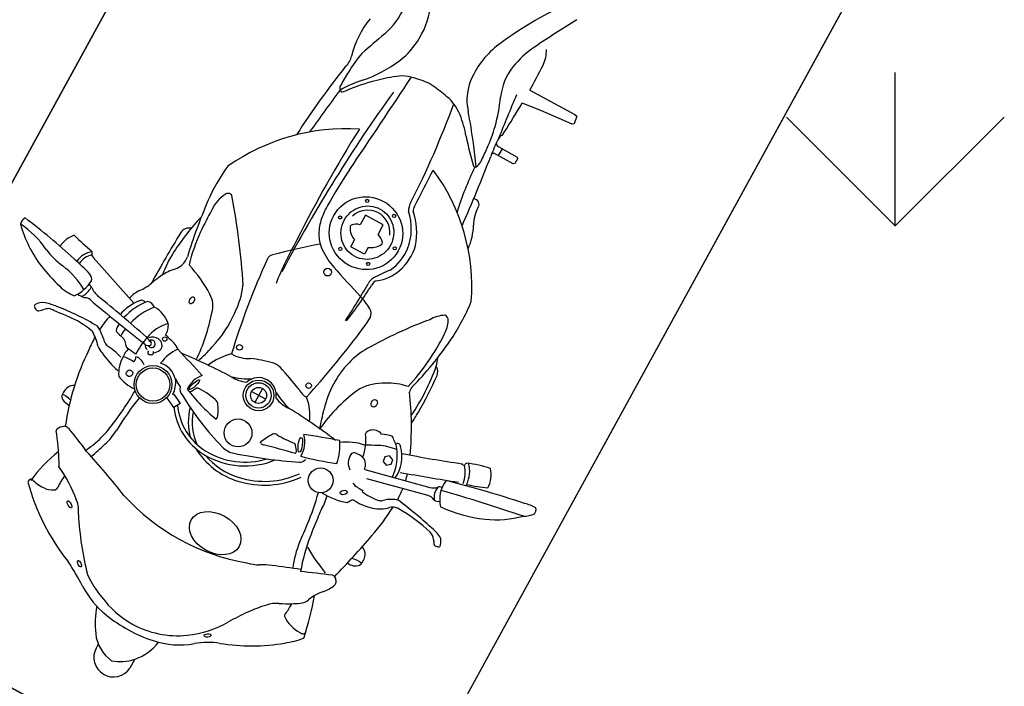
# Model space of a CAD drawing. Units: millimetres. Extents: x 326466 to 653389, y 2578233 to 5156983.
# Drawn here: x 326816 to 326818, y 2578476 to 2578477 of the extents above; entities that cross this region are included whole.
import ezdxf

# ---------------------------------------------------------------- set-up
doc = ezdxf.new("R2010")
doc.units = ezdxf.units.MM
doc.layers.add('green', color=84, linetype='Continuous')
doc.layers.add('parking', color=8, linetype='Continuous')
pattern_1 = [(90, (0, 0), (-0.8980256120000001, 0.8980256120000001), [0.238125, -1.557926224]), (45, (0, 0), (-0.8980256121069152, 0.8980256121069154), [0.238125, -1.031875]), (135, (0, 0), (-0.8980256121069154, -0.8980256121069152), [0.238125, -1.031875])]

# ---------------------------------------------------------------- blocks, each defined once
blk = doc.blocks.new('A$C2A2411A9')
at = {"color": 251}
for p, q in [((1.440344426548108, 0.9434043257497251), (1.416185287118424, 1.045211912598461)), ((1.42908846330829, 1.046583982650191), (1.451600376924034, 0.9530088184401393)), ((1.469997669220902, 0.9560725172050297), (1.472295767511241, 0.9560934994369745)), ((1.869286664761603, 0.772031472530216), (1.884972244908568, 0.772031472530216)), ((1.418632838176563, 0.7561092348769307), (1.418632838118356, 0.731417884118855)), ((1.406287162739318, 0.7437635594978929), (1.430978513497394, 0.7437635594978929)), ((1.875961607962381, 0.7112350175157189), (1.88290095893899, 0.7112350175157189)), ((1.480216970085166, 0.6275956830941141), (1.488132565864362, 0.6430433811619878)), ((1.488132565864362, 0.6430433811619878), (1.498348624794744, 0.637808543164283)), ((1.498348624794744, 0.637808543164283), (1.48986135434825, 0.6206789673306048)), ((1.354642936319578, 0.4169293940067291), (1.3863781542168, 0.5059752324596047))]:
    blk.add_line(p, q, dxfattribs=at)
at = {"color": 8}
blk.add_lwpolyline([(-4.336354322731495e-06, 1.249995080754161), (-4.33711102232337e-06, 0.2499950807541609), (1.999995662888978, 0.2499950788915157), (1.999995663645677, 1.249995078891516)], close=True, dxfattribs=at)
at = {"color": 251}
for points in [[(0.8022311078384519, 0.8848931742832065), (0.8016561503754929, 0.964204122312367), (0.802367628319189, 0.9683749214746058), (0.8146535228588618, 0.9702642564661801), (0.8167622080072761, 0.967807989101857)], [(0.8167622080072761, 0.967807989101857), (0.8214133124565706, 0.9151177797466516), (0.8254495057626627, 0.8843562253750861)], [(0.8991008513839915, 0.8788930242881179), (0.9013022071449086, 0.8808544389903545), (0.90207723621279, 0.8829571977257729), (0.9020772362709977, 0.8850599564611912), (0.9024896273040213, 0.917691616807133), (0.9045857676537707, 0.9194941488094628), (0.9127028691582382, 0.9190053744241595), (0.9144632053794339, 0.9174412931315601), (0.9144632053212263, 0.8832270633429289), (0.9151477848063223, 0.8821517648175359), (0.9173516782466322, 0.8806589860469103)], [(0.9021492442116141, 0.8907577963545918), (0.9144632053794339, 0.8907577963545918)], [(1.11103511415422, 0.7862636712379754), (1.094187608687207, 0.7862636712379754), (1.094187608687207, 0.7547200000844896), (1.11103511415422, 0.7547200000844896)], [(1.135929206386209, 0.7824935112148523), (1.14797935844399, 0.7824935112148523), (1.14797935844399, 0.7584901596419513), (1.135929206386209, 0.7584901596419513)]]:
    blk.add_lwpolyline(points, dxfattribs=at)
blk.add_lwpolyline([(1.403298182762228, 0.966850284487009), (1.408119679370429, 0.9609145717695355), (1.415670905960724, 0.9621222540736198), (1.418400635768194, 0.9692656490951777), (1.413579139159992, 0.9752013622783124), (1.406027912569698, 0.9739936795085669)], close=True, dxfattribs=at)
for centre, radius in [((1.487955904565752, 0.8914528619498014), 0.01927426191266697), ((1.117445095034782, 0.819176278077066), 0.002501800609996758), ((1.368246802885551, 0.804530203808099), 0.004250302253424674), ((1.07394943991676, 0.794167737942189), 0.002501800609996758), ((1.158438781742007, 0.7947448580525815), 0.002501800609996758), ((1.418632838118356, 0.7437635594978929), 0.02373734779547359), ((1.418632838118356, 0.7437635594978929), 0.01958326831979678), ((1.484979428001679, 0.7437635599635541), 0.02163750854342696), ((1.073564528662246, 0.7464591464959085), 0.002501800609996758), ((1.158823692996521, 0.7456896528601646), 0.002501800609996758), ((1.199749901075847, 0.7457082001492381), 0.006033669157394637), ((1.418632838118356, 0.7437635594978929), 0.01234567538128903), ((1.116290335310623, 0.7220277260057628), 0.002501800609996758), ((1.367600348894484, 0.682067634537816), 0.004429470367743024), ((1.482510520669166, 0.5921902279369533), 0.02942181204920674), ((1.482510520669166, 0.5921902279369533), 0.0258567383876394), ((1.412010705797002, 0.5743923708796501), 0.003404396005406815)]:
    blk.add_circle(centre, radius, dxfattribs=at)
for centre, radius, start, end in [((1.372050880047027, 1.197025354020298), 0.01002417303908942, 76.96249803688673, 133.3868249510492), ((1.352017781056929, 1.17694857949391), 0.03725077036660771, 26.14713491901802, 53.23774341335591), ((1.423122905252967, 1.201619805768132), 0.0580202462508099, 177.3421967768263, 196.0988950712749), ((4.789658622816205, 1.809724454768002), 3.45955084280222, 190.2627073626126, 192.4756307288653), ((1.267272084951401, 1.079515130724758), 0.1641010673206621, 23.01660699462732, 43.92958242798554), ((2.96604566759197, 1.475245296023786), 1.624706997720946, 190.2717958542987, 194.7385971652023), ((1.199186102778185, 1.055207977537066), 0.2363090870428001, 4.594840196897769, 21.98623889363574), ((1.373883630672935, 1.080870293080807), 0.04315036206111932, 90.14859865927112, 131.2311048459685), ((1.143264523299877, 1.02650204859674), 0.2502866712721368, 15.29337080958415, 22.93128421287), ((1.536430047592148, 1.146848920732737), 0.1939071813040292, 189.9566246725563, 201.0481031609667), ((1.592525994463358, 0.8953944533132017), 0.2327862691434483, 117.2991955764567, 119.6295423208345), ((1.487494030618109, 1.09800994861871), 0.004583889029829175, 57.30805883278369, 112.2060838221715), ((1.466323945031036, 1.091099151875824), 0.02598253437726917, 13.47168334483387, 24.48488127428743), ((1.384780974884052, 1.051011085510254), 0.04150708897400748, 90.1283201352111, 136.6570098930081), ((1.39380192453973, 1.034883951302618), 0.05291165871786992, 98.10835041872097, 129.6512428134781), ((1.568553196266294, 1.059163368772715), 0.1002515530444369, 162.6198231782022, 167.6223627122933), ((1.498524086200632, 1.081082539167255), 0.0268722217099748, 141.6885054296934, 162.6198231782022), ((1.493318993365392, 1.074365250300616), 0.01710846075192116, 123.0454496918041, 165.1661928584087), ((1.292551127495244, 1.382984316442162), 0.3510673995347445, 303.0454496918041, 304.1885929810703), ((1.48740118794376, 1.096148336771876), 0.00430894582176404, 304.1885929810703, 13.47168334483387), ((1.360487515747081, 1.084328425116837), 0.008717107606765731, 234.7824420309794, 267.0461486579679), ((-0.290070756978821, 0.4514188533648849), 1.762550466412414, 17.51110075225704, 20.5921802940206), ((1.35706570232287, 1.072913142852485), 0.004022334170098897, 321.4840538631919, 42.3515592167927), ((-3.199501248949673, -0.568925317376852), 4.87458142132407, 18.69571758202767, 19.77199301003303), ((1.40196983149508, 1.109797209501266), 0.04842670711741281, 261.4821752024222, 312.5791169794362), ((1.420181256136857, 1.061648432165384), 0.01013952035055408, 353.8099073188828, 43.70231259295431), ((2.257774188532494, 0.8873775410465896), 0.8105234652999129, 166.2044988919369, 170.8866138751061), ((1.718869586184155, 1.014629857614636), 0.2504352425333656, 165.1661928584087, 179.3535013527785), ((1.412590411142446, 1.060085868928581), 0.005157846555749194, 161.6447530760132, 240.8618349245455), ((1.392404680256732, 1.038189727347344), 0.02479573250935993, 16.45136790854567, 44.53718521482061), ((1.414684761373792, 1.080324736889452), 0.02516898589243111, 259.4557472872833, 308.235303601288), ((1.445543211477343, 1.052237052470446), 0.01739873379479553, 151.4396618370728, 198.9602909319011), ((1.457595336250961, 0.8480075099505484), 0.1623733266146974, 101.4996566875549, 105.5113168770399), ((1.457595336250961, 0.8480075099505484), 0.1623733266146974, 90.0399697700154, 96.90253332412549), ((1.4738027464482, 1.013067964930087), 0.01654041986952679, 170.6502634495138, 214.572312876684), ((1.655306173546705, 1.03967843670398), 0.1881727386538321, 186.7823561358333, 188.14004874755), ((1.485240306588821, 1.017560887150466), 0.01683109120408267, 195.6007181348759, 226.3491723217916), ((1.442166882974561, 0.600520696491003), 0.410146140333097, 78.38948326960794, 86.05850631501848), ((1.56183650274761, 0.9938817331567407), 0.01472394031599363, 113.002515981139, 166.8904980229113), ((1.565047161420807, 0.9863188206218183), 0.02294014190650411, 66.99748393354167, 113.002515981139), ((1.59380810969742, 1.000798313412815), 0.02452049076116334, 161.4789911931179, 202.0830283290663), ((1.561906907591037, 0.9932733364403248), 0.01862988379387628, 347.7188551719811, 49.47786713935275), ((1.580844155861996, 0.5494976313784719), 0.485120679583123, 113.6163570906115, 125.0784271909808), ((1.457595336250961, 0.8480075099505484), 0.1623733266146974, 115.834181108975, 115.9670011355595), ((1.503796348406468, 1.023869844153523), 0.0480588167742482, 204.8384919292155, 225.2665547220777), ((1.433628574188333, 0.9669155008159578), 0.05549078007480431, 16.06342341690331, 43.88521693555423), ((1.223515653109644, -0.4096663012169302), 1.443709185709911, 74.53204061216904, 77.95811283051208), ((1.422385175304953, 0.9348006881773472), 0.05644785168331283, 83.1828473395708, 135.2530593070898), ((1.436931227624882, 0.9026790014468133), 0.08417707075317776, 94.65543269338632, 127.6264215273467), ((1.4428295904072, 0.975188618991524), 0.03079204597594451, 16.87482737078672, 28.17882633294231), ((1.368362868903205, 0.9701102455146611), 0.1048738127573417, 352.3192351645552, 7.680764727451898), ((1.403036809701007, 0.9581067869439721), 0.08732550147170064, 357.169306872634, 16.06342341690331), ((1.614786326594185, 0.9795902511104941), 0.006970111706175818, 147.6820126764415, 194.1252464418896), ((5.742945376550779, 2.62494333833456), 4.450880530210214, 201.7187811884928, 202.3577794429035), ((1.619214902631938, 0.976788675878197), 0.01221044655313804, 111.4124413864773, 147.6820126764415), ((1.617451671045274, 0.9812850370071828), 0.007380720710060903, 71.45020176697292, 111.4124413864773), ((1.605458186124451, 0.9455435560084879), 0.04508081587305551, 46.64468186243014, 71.45020176697292), ((1.685464361507911, 1.030279980506748), 0.07145780332168157, 226.6446818624301, 248.1931982021838), ((1.807234299660195, 0.4909291854128242), 0.5035295189938682, 100.5616513733728, 108.3315814526967), ((1.655368665698916, 0.9753467300906777), 0.05453717953841606, 325.3177863945771, 1.236523988714999), ((1.704433862352744, 0.9786619707010686), 0.005863130366142651, 338.6102033329464, 71.79515073985019), ((1.594130674260668, 0.8519308092072606), 0.1804170310283116, 38.36643568902956, 47.96264011252633), ((1.25899196829414, 0.6858378164470196), 0.304491004593195, 114.5075563329259, 155.2878774155476), ((1.170026092266198, 0.6078843916766346), 0.3569702040867137, 84.79080306710921, 96.0044342702986), ((1.140069796005264, 0.3859547884203494), 0.5807837325864889, 74.76378152104998, 83.8355012117673), ((1.324395000934601, 0.7214812710881233), 0.2541789299776402, 107.814632186083, 110.8105295042924), ((1.260868664423469, 0.9548987485468388), 0.01661919031739602, 97.04286511221005, 148.9421230991408), ((1.300807034538593, 0.616855327039957), 0.3508254767448516, 84.81343129844883, 98.88327108965169), ((1.305792075931095, 0.4756724429316819), 0.4979395183700429, 88.07934757834738, 95.41165953778942), ((1.297123479656875, 0.2171728638932109), 0.7565844036509926, 86.51723196673038, 88.07934757834738), ((1.447747262718622, 0.9087994764558971), 0.08680914774449143, 135.7740698961515, 147.5345317808124), ((1.384639350988436, 0.9706709589809179), 0.004522934311784826, 121.2257506283738, 247.2452975217586), ((1.468111613765359, 0.9787099864333868), 0.07876200196065698, 184.6707228642195, 206.3763667198452), ((1.385685984452721, 1.051621203776449), 0.2398395429095466, 327.6408874062731, 339.2086841524239), ((1.649830786336679, 0.9412203244864941), 0.02446598964305721, 34.51193910450083, 68.19319820218378), ((1.492310549190734, 0.7713262517936528), 0.310280161060458, 19.68737125583733, 38.36643568902956), ((1.198550220346078, 0.8956766705960035), 0.05504642064189019, 91.91675203745196, 114.29044708539), ((1.208840939390939, 0.5881802500225604), 0.362714988927413, 76.2083981490726, 91.91675203745196), ((1.29706648516003, 0.9623582647182047), 0.01661808202125057, 254.76378152105, 287.4387065797586), ((1.44816936267307, 0.9706656509079039), 0.07522987136536542, 191.7094419348304, 204.4724406276255), ((1.426575119607151, 0.9513701819814742), 0.04367642113107766, 340.7210989343473, 6.180613867239136), ((1.498355793359224, 0.9531219429336488), 0.008127887040553016, 175.255265291069, 219.2021290969871), ((1.43352291820338, 0.8549391301348805), 0.1099260869323331, 53.87727834085522, 57.82623159003634), ((1.526311768568121, 0.8562901932746172), 0.1743662059883434, 30.20594290033906, 34.51193910450083), ((1.179501254635397, 0.9378842124715447), 0.008739405361906568, 114.29044708539, 184.1478045617149), ((1.219176676066127, 0.9687426872551441), 0.05773592317829026, 213.0536900816646, 237.8309463169754), ((1.395360476570204, 0.9577102758921683), 0.1015314809129473, 189.7946989762507, 210.2589507403846), ((1.395696499268524, 0.9329856988042593), 0.01727429969426364, 157.8407276403572, 222.4173968163014), ((1.434737051313277, 0.8599175969138741), 0.07203145138270564, 97.66698148217976, 127.0050177225797), ((2.338021678850055, 1.41009002411738), 1.049757500543269, 206.3763667198452, 207.5484944672301), ((1.440186072664801, 0.9265984450466931), 0.0157774917458953, 106.4648529415487, 176.4280070641331), ((1.448470166244078, 0.8985686870291829), 0.04500579238018894, 100.2340957829096, 106.4648529415487), ((1.400646162393969, 0.9098067227751017), 0.1034038391209703, 355.9180540236924, 19.15293775399501), ((1.529758288292214, 1.21979494439438), 0.303784227124073, 278.0550401828527, 288.5998991187344), ((1.67872654524399, 0.8205433781258762), 0.1234841666173693, 82.31094622177818, 90.79974810961617), ((1.492726700787898, 0.8367385496385396), 0.2132278007394153, 24.83889876772843, 30.20594290033906), ((1.696888470207341, 0.9466161113232374), 0.00404616421378147, 246.0866693521506, 325.3177863945771), ((1.069604276213795, 0.8294634469784796), 0.0899967108285394, 93.91598667454515, 118.0028033012359), ((1.620662832865492, 1.415037964936346), 0.6572748169808278, 228.8826933157891, 238.1765766436417), ((1.391789800487459, 0.9294162164442241), 0.01198246644086692, 222.4173968163014, 268.0516167501071), ((1.485123144520912, 0.9371017292141914), 0.07883818167152233, 189.1404034836185, 217.2501611076655), ((1.462242276524194, 0.9252216056920588), 0.03787662786040171, 176.4280070641331, 191.7469690916053), ((1.430771823157556, 0.9186774813570082), 0.005732966094414045, 191.7469690916053, 266.6479871770289), ((1.431878102710471, 0.9375654882751405), 0.02465334307926465, 266.6479871770289, 323.8586083222165), ((1.588111723598558, 0.3806826518848538), 0.5368141229177227, 95.01273396224443, 96.40360743014135), ((1.489656304649543, 1.503160004038364), 0.5899728469852028, 275.0127339622445, 278.0550401828527), ((1.573486887325998, 1.052869144361466), 0.1446279053903737, 275.1798106063333, 292.1938595917665), ((3.008500925556291, 1.434604519046843), 1.473549265032536, 200.0057807764125, 201.740623827146), ((1.732896394270938, 0.9479104676283896), 0.05142419140108262, 204.8388987677284, 226.7630877553577), ((0.9992171550402418, 0.8931602374650538), 0.008941914091806301, 89.3540539361192, 143.7566274698171), ((0.9999752517323941, 0.9604011042974889), 0.05830322603415104, 269.3540539361192, 298.0028033012359), ((1.388033727649599, 0.950459704734385), 0.09158541030382168, 208.6505045435885, 234.0144964525414), ((1.463744853041135, 0.824161609634757), 0.0772376406135027, 98.17184797952903, 124.8927768588536), ((1.106699464900885, 0.7619825443252921), 0.3728016451881619, 13.09585470077221, 21.83077053955532), ((1.52692165481858, 0.8131984965875745), 0.1009576495504039, 89.25176382888637, 103.1022107735677), ((1.59556440851884, 0.5218697460368276), 0.3860624986834995, 95.77030027405375, 103.3734859779002), ((1.848746381059755, -1.983576571103185), 2.904268676573118, 95.17981060633328, 95.77030027405375), ((1.893778646597639, 1.119011681992561), 0.2862831381869719, 226.7630877553577, 232.9499236279191), ((1.849540918017738, 2.987456371542066), 2.400160809427287, 240.5947551885704, 242.468305457412), ((0.7928375893388875, -0.02356200339272618), 0.9085037409762609, 89.40757529428559, 92.19116470232815), ((1.224205862439703, -1.327701529487967), 2.229552537276967, 94.82361677309804, 97.81420117806101), ((0.9984989652293734, 0.8936867080628872), 0.008051426495623612, 143.7566274698171, 209.8810207526451), ((2.6525974314427, 1.290814225561917), 1.297315894576397, 198.1118537680759, 200.58952352542), ((1.780428660684265, 0.9448861894197762), 0.1514352266592418, 201.740623827146, 209.0548034216687), ((1.930870760465041, 1.168145178817213), 0.3478455083429963, 232.9499236279191, 238.4313656395921), ((1.050206803774927, 1.417152447625995), 0.6729282725489547, 233.5775170767811, 244.353916812592), ((0.7600116758840159, 0.8343691625632346), 0.04994481692891349, 92.19116470232815, 120.6764092042352), ((0.3226745573338121, 5.683759692125022), 4.83880605318202, 275.8753564063308, 276.7462585146409), ((0.7928375893388875, -0.02356200339272618), 0.9085037409762609, 87.492090755629, 87.94285341384895), ((0.7459939610562287, -1.093068611808121), 1.979035717060141, 86.00062377993555, 87.492090755629), ((0.9243531298707239, 0.6633967100642622), 0.206849640013026, 93.32354010274398, 103.1881044460679), ((0.8911015298799612, 0.8891125144436955), 0.01065560101226219, 228.3716956124117, 272.5702752316019), ((0.877063300984446, 1.20183840719983), 0.3236964224682726, 272.5702752316019, 277.814201178061), ((0.8492405120050535, 1.956838950049132), 1.088771729312034, 273.3235401027439, 274.5560332715115), ((0.9370767849031836, 0.8545564813539386), 0.01700485332055245, 57.89252048534984, 94.55603327151152), ((0.9172329450957477, 1.405388159677386), 0.538791454242966, 273.2369194175633, 281.1982931933458), ((1.445590118295513, 1.102686995640397), 0.2522516200486912, 243.8000949028689, 264.0238217591898), ((2.21982697211206, 0.7564675714820623), 0.8071173417961136, 171.074431325757, 177.2768686010008), ((1.592563576821703, 0.8405158366076648), 0.06347512733424554, 11.07376017207861, 29.05480342166862), ((1.663222631264944, 0.7325551095418632), 0.1634022102496682, 34.63552295610183, 58.43136563959209), ((1.896078798221424, 0.9157958701252937), 0.1185557861655569, 199.6873712558373, 218.8310412010071), ((0.8074390784604475, 0.9882983323186636), 0.1456965462891682, 242.468305457412, 260.3156662082607), ((0.9390109932865016, 0.6008441708981991), 0.2710966100061991, 103.1881044460679, 112.9200821794719), ((0.6585608908790164, 1.142127861268818), 0.3999023901594047, 309.3531483783027, 316.2024494438251), ((2.159730322891846, -0.8788928175345063), 2.127875295709929, 124.7740403293592, 125.7655466728436), ((0.9455211209133267, 0.8668109830468893), 0.002230040287586374, 319.0863849318885, 74.55473568488078), ((1.338968163181562, 0.961125323548913), 0.1230570969775133, 238.1765766436417, 254.844857256142), ((1.468782477721106, 0.8441153690218925), 0.01124348749566341, 24.90639596865554, 79.98097421477206), ((1.415711021865718, 0.7521394472569227), 0.1317506816057328, 11.47768755069804, 53.21420274639467), ((1.415711021865718, 0.7521394472569227), 0.1376846823946533, 11.47768755069804, 53.21420274639467), ((0.7981643139501102, 0.93394924281165), 0.09056175888593736, 260.3156662082607, 292.9200821794719), ((1.271296707622241, 0.354513440746814), 0.6078077687657509, 125.7655466728436, 130.4812527512856), ((1.131924724089913, 0.7437168168835342), 0.1072353353965454, 108.2755095066238, 137.1060283930968), ((1.11570703407051, 0.7667540838010609), 0.08068966732210879, 69.2816266792675, 102.4603087894045), ((1.120001696806867, 0.778108564671129), 0.06855013007670675, 37.15713199714445, 69.2816266792675), ((1.346424728923012, 0.988655211403966), 0.1515789323464527, 254.844857256142, 286.151122686875), ((2.347816725960001, -2.46916528372094), 3.448325026006744, 105.6201281637378, 106.151122686875), ((1.468136845447589, 0.8027437101118267), 0.04374035336022424, 87.8137845018128, 133.2816157396374), ((0.7912863802630454, 0.5295403599739075), 0.7582096167941195, 17.16008106539776, 24.90639596865554), ((1.339558771054726, 0.7438958501443267), 0.3335459262070288, 340.9600419966967, 19.03995789154031), ((1.701975446369033, 0.7595595428720117), 0.130614639976957, 10.33063714907655, 38.83104120100712), ((1.030848956783302, 0.6881404556334019), 0.1872117116266196, 129.3531483783028, 139.9740837280636), ((1.119953854999039, 0.7518584546633065), 0.08597808622930087, 97.67090701800693, 137.3661385404202), ((1.116185985505581, 0.7620355561375618), 0.07542653439170716, 63.16733525061295, 95.86598479515433), ((1.395099994784687, 1.14226561319083), 0.397343710850109, 231.9563741170397, 236.0898422061338), ((1.325515636592172, 0.7701717363670468), 0.1232727911454684, 150.625332610274, 161.7726500659726), ((1.229712695174385, 0.8240981074050069), 0.01333527663623674, 87.8506683938699, 150.625332610274), ((1.222466308798175, 0.6310183326713741), 0.2065509846346553, 80.13659839257215, 87.8506683938699), ((1.053028786496725, -0.5846347701735795), 1.433855218483489, 76.59969210750025, 81.78746708486305), ((1.439183868293185, 0.7675713333301246), 0.06860430089102793, 109.5082046790521, 141.720577168515), ((1.483441390504595, 0.8073188923299313), 0.03418126393684594, 121.9912195836547, 140.5680631304272), ((1.265262105385773, 0.8047078526578844), 0.1933144748470733, 358.0568883998662, 7.227763367921137), ((1.468913686054293, 0.8305760067887604), 0.006759601549857126, 78.95583262869513, 121.9912195836547), ((7.673851185536478, 2.282831911928952), 6.369851090402393, 193.1174130502313, 193.5829098315127), ((1.678106909967028, 0.7428367091342807), 0.1453120738905848, 359.4229085734686, 34.63552295610183), ((0.8196561943041161, 0.9369477010332048), 0.1402462084975931, 244.353916812592, 272.6919973634113), ((0.8223074395791627, 0.8805608409456909), 0.0837970535869907, 272.6919973634113, 310.4812527512856), ((7.811777651309967, -241.0939177204855), 242.0034335251289, 91.60205904321737, 91.6171138041125), ((1.043459380278364, 0.835750955156982), 0.02887350084433559, 271.2831043300179, 297.2951969768831), ((1.045444916002452, 0.8332852539606392), 0.01837292567237399, 271.6020590432174, 295.5273290193901), ((1.184404997737147, 0.829844172578305), 0.02052353772889698, 237.6563482160434, 272.7031904902053), ((1.183576219773386, 0.8262893478386104), 0.01121896069717561, 217.1571319971445, 277.8197642483745), ((1.158395340142306, 0.2812544349581003), 0.534587825159632, 79.91087039373294, 87.13638758990602), ((1.170268114248756, -0.1918745152652264), 1.001331920472937, 85.30342896882776, 89.13567611139995), ((-1.164214862452354, 1.590070128440857), 2.497984794528743, 340.3649160087568, 341.7726500659726), ((1.357732376432978, 0.8100715014152229), 0.02759718981239563, 325.8180103793827, 0.2318769108278108), ((1.417200772440992, 0.7189324754290283), 0.1225380040480248, 357.4083268406124, 51.24061551146501), ((0.9406025077332743, 0.7639357806183398), 0.06935861264365725, 139.9740837280636, 168.922110041985), ((1.080597859749105, -0.5171315195038915), 1.324519005347514, 91.57875966288854, 98.84132105096342), ((1.116109637543559, 0.7705983305349946), 0.03465644598077088, 112.144286543904, 251.8590517995599), ((1.132228964415845, 0.7810448906384408), 0.02182693197804464, 128.7102758341787, 166.1666620698522), ((1.120464696723502, 0.7957237050868571), 0.003015616650702658, 51.28972407259511, 128.7102758341787), ((1.108690833381843, 0.7724668020382524), 0.0290252281302032, 20.20913700985348, 61.92562477050115), ((2.221556129748933, 0.4469948867335916), 0.9099872210140559, 157.5453337117474, 160.4049312749101), ((1.294579993293155, 0.8265413301996887), 0.1231967067537817, 330.1061978488182, 345.0759610703726), ((1.35687452449929, 0.7910466636531055), 0.05687140493784237, 337.9527712059017, 3.797705741246402), ((1.46397283434635, 0.7965378947556019), 0.005739381815258629, 163.6546702983164, 237.4742176082336), ((1.417200772440992, 0.7189324754290283), 0.1166040032591044, 357.4083268406124, 45.62978436898558), ((1.529845653509255, 0.8998348927125335), 0.1282526384227584, 237.4742176082336, 247.2546668476212), ((1.481085379782598, 0.7825826602056623), 0.001318071348315028, 231.1512152823067, 352.4453107071354), ((1.470350684365258, 0.7840063334442675), 0.01214676161148785, 352.4453107071354, 13.58290983151269), ((1.435145531315356, 0.7560855569317937), 0.1178535972678185, 330.4617934268974, 11.47768755069804), ((1.435145531315356, 0.7560855569317937), 0.111919596478898, 339.1092623693532, 11.47768755069804), ((1.817426276567858, 0.7168509466573596), 0.0757257572634897, 46.77315238607997, 81.5451173240927), ((1.603632468846627, 0.7416332457214594), 0.2305781001119218, 349.6693627966334, 10.33063714907655), ((1.332110909861512, 0.6872817114926875), 0.4683005573164437, 168.922110041985, 172.2962209974042), ((1.418632838118356, 0.7437635594978929), 0.02746743432695238, 109.2276676119488, 250.7723322879433), ((1.820805970579386, 0.7199022299610078), 0.0711887086893031, 17.77375031361105, 47.07320685589249), ((1.8824917433667, 0.7416824703104794), 0.03045020262021044, 270.7700126887103, 85.32745600671623), ((0.9523140657693148, 0.7454092684201896), 0.08443432388701741, 176.5019404666134, 195.4440419449709), ((1.132228964415845, 0.7599387806840241), 0.02182693197804464, 193.8333378209397, 231.2897240725951), ((1.108690833381843, 0.7685168692842126), 0.0290252281302032, 298.0743751337629, 339.7908629343103), ((1.082871134974994, 0.7883685240522027), 0.1121681748799197, 323.4690169277411, 340.3649160087568), ((1.388111409032717, 0.7445977446623147), 0.02501774118834661, 162.3629066752977, 194.7716101851145), ((1.482635636057239, 0.743021019268781), 0.0346505069906723, 342.8399188786969, 17.16008106539776), ((1.120464696665294, 0.7452599662356079), 0.003015616650702658, 231.2897240725951, 308.7102758341787), ((1.704477070830762, 0.8280174722895026), 0.352196717890709, 194.7716101851145, 200.3744055096753), ((1.086607225122862, 0.8653100160881877), 0.4491298200573081, 329.8329064470071, 342.8399188786969), ((1.673394817800727, 0.7440816746093333), 0.1500412443461771, 335.2733150762436, 358.9656477377662), ((1.830538149864879, 0.7479405691847205), 0.05840024022308078, 304.659197050936, 353.7998726935343), ((0.9312235887045972, 0.729505171533674), 0.060653036997449, 186.2285345544019, 221.3783099253343), ((1.128316473739687, 0.7547027040272951), 0.05561142243313229, 301.053102744558, 323.4690169277411), ((1.29457999317674, 0.6609857892617583), 0.1231967067537817, 14.92403887463096, 29.89380209328542), ((1.356874524441082, 0.6964804553426802), 0.05687140493784237, 356.2022941518245, 22.04722873712814), ((-0.9309685588814318, -20.6486156694591), 21.43913155462539, 84.71303356233076, 85.17469176691597), ((1.120311161968857, 0.767997857183218), 0.07113063984292518, 281.6709135442177, 301.053102744558), ((2.231663101818413, 1.60228816093877), 1.385839781741524, 219.8149175404595, 222.957775180601), ((1.330248441488948, 0.6771793365478516), 0.05232760869886729, 358.7420758003873, 32.63520956815526), ((1.515189794881735, 0.6135302758775651), 0.09798758676041157, 114.3116931949405, 123.3076173347895), ((1.215346275595948, 0.7534591755829751), 0.2718378750333074, 335.7955663521581, 349.5418161123727), ((1.481167050485965, 0.6888413312844932), 0.01534799420841802, 84.38676425298773, 114.3116931949405), ((1.441953600733541, 0.7178120664320886), 0.0918258309358806, 303.1784264172897, 357.4083268406124), ((1.441953600733541, 0.7178120664320886), 0.09775983172480111, 305.1425716810186, 357.4083268406124), ((0.8095310757635161, 0.5610265112482011), 0.135369639564256, 88.11628356393642, 112.9032795238222), ((0.810047083592508, 0.5767159308306873), 0.1196717368629528, 66.12440626305066, 88.11628356393642), ((1.101263693184592, 0.8569475179538131), 0.2730032730585418, 217.8558043405858, 225.1623200063036), ((1.193023214116693, 3.030445016454905), 2.347055388358534, 262.9793202732745, 266.9308904344317), ((1.119273627351504, 1.507116473745555), 0.8112607965685057, 264.7130335623307, 269.3089203812519), ((1.190440500329714, 2.69610099401325), 2.013110950724695, 266.4948063310624, 271.2165900131557), ((1.110907350084744, 0.8135235384106636), 0.1176174050909214, 269.3089203812519, 281.6709135442177), ((2.602575956203509, 0.7219867175444961), 1.189315219302141, 181.4104009418135, 185.4662833412492), ((1.566590226313565, 0.6636397084221244), 0.1126803107393789, 167.6902351572945, 184.7087903071352), ((1.467446084017865, 0.6861920761875808), 0.01104393147706591, 123.3076173347895, 172.347203315256), ((1.463985937763937, 0.7463383241556585), 0.08341492411369011, 287.8497038155697, 323.9846192195233), ((1.689905364473816, 0.7259071245789528), 0.142883611052799, 326.2911580620318, 349.6693627966334), ((1.778082172444556, 0.8241461049765348), 0.1509145591409177, 288.3158332338765, 304.5870676261185), ((0.7782223339891061, 0.5048166429623961), 0.1982994812641784, 47.19430814161715, 66.12440626305066), ((1.104029563546646, 2.797135737724602), 2.118396694176868, 266.6900086776492, 272.0186455847789), ((1.271145531965885, 0.8183491928502917), 0.319820865810446, 205.1808027287197, 243.7996934058944), ((1.18968236783985, 1.164768518414348), 0.4848403835136298, 268.6960741884791, 277.5645220359333), ((1.133192986424547, 1.879290399607271), 1.228828642489409, 274.3610803621219, 281.7085532613794), ((1.464347266592085, 0.7554118488915265), 0.1139735996776511, 224.1459326426926, 244.5055127087713), ((1.463985937763937, 0.7463383241556585), 0.08934892490261062, 284.2116923265579, 314.7321455982609), ((1.672057608666364, 0.7334967660717666), 0.1471803348723426, 322.857937506141, 339.2370153070451), ((1.124067797267344, 0.8728250381536782), 0.3003825328139912, 224.2132663873257, 233.2543652837441), ((1.226339259475935, 0.6661923639476299), 0.01217629710733325, 222.957775180601, 271.393060169157), ((0.7918150367913768, 0.5334717491641641), 0.1198050211923991, 69.67265425399958, 94.39897310915416), ((2.81727953068912, 5.844428961165249), 5.564281239625622, 249.1126075699121, 249.593787395195), ((1.058780990366358, 0.8077320163138211), 0.2145817158763469, 227.1943081416171, 237.3598943443087), ((1.933928014826961, -0.3822986241430044), 1.213954187845855, 122.5580380659544, 129.1806894610218), ((1.327411141654011, 0.5323145193979144), 0.117630977409921, 91.48720326272318, 113.2636704336209), ((1.34109260851983, 0.4715137369930744), 0.1791753185904543, 75.03821206768674, 95.3590597743747), ((1.352687756181695, 0.4786299346014857), 0.1695655972946927, 67.8584016964041, 78.20417214242356), ((3.801997846458107, -0.1839293292723596), 2.511368235330067, 160.5512609353934, 161.8216361707551), ((1.461350610421505, 0.6836109766736627), 0.04164855611271872, 228.8211668110217, 272.6641149170292), ((1.411295574856922, 0.5720245274715126), 0.0929115147252077, 54.20697836364269, 62.43539890819169), ((1.457934969395865, 1.001902649644762), 0.4873397964153051, 301.8127769650138, 312.8524674532637), ((2.131813247164246, 0.4310925453901291), 0.3883397061667, 146.2911580620318, 152.78558374108), ((0.9273035306832753, 0.8953635515645146), 0.2707091218800527, 259.3255822130268, 266.8358350856636), ((0.9373861805652268, 0.6314146732911468), 0.007153115175310793, 256.5799064636673, 0.609047378484886), ((1.508671070041601, 4.739099694415927), 4.150781187228299, 262.1679372161219, 263.2775226157293), ((1.427669068914838, 0.3585723079741001), 0.2740805910848941, 92.23196383441875, 108.3687891441648), ((1.310719049710315, 0.7115052342414856), 0.1744255941636744, 327.5304209449287, 332.4789938213479), ((1.483706986589823, 0.5829068906605244), 0.04395922088050063, 92.58056097016056, 124.8622803523291), ((1.463356378662866, 0.6426843032240868), 0.01195375413728797, 279.8772391613476, 345.1056293122614), ((2.673221720266156, 0.1947767999954522), 1.109476222087547, 156.6179450635673, 161.2287278470031), ((0.8513909537578002, 0.7478568097576499), 0.1355840313417134, 258.3143703025424, 285.8489900295697), ((0.8965881924959831, 0.588652903214097), 0.02991120813850506, 70.45732857259155, 105.8489900295697), ((1.142703842604533, 2.025034677702934), 1.427850620119856, 260.4818220663126, 265.7300887472636), ((0.929951841244474, 0.8509711539372802), 0.2265878607428334, 265.5474861440603, 271.4602361999807), ((1.349289351550397, 0.5815833075903356), 0.03795550556392339, 102.1551209443097, 146.9462033487445), ((1.480284468270838, 0.5935139860957861), 0.03309089468645923, 132.6192469929726, 191.8181799462539), ((1.504053402983118, 0.4808716815896332), 0.2226031249648852, 146.9462033487445, 161.3603667073613), ((1.447960415796842, 0.575616208370775), 0.03995535936059827, 143.1877222572518, 174.8894302100202), ((1.456631612963974, 0.6546450215391815), 0.06846796062717501, 233.5694345491342, 262.6690017203783), ((1.466316446545534, 0.7444956409744918), 0.347759739606377, 314.1174520627393, 337.0131771059744), ((1.592345919634681, 1.029753936454654), 0.4535771166406585, 259.6234068853655, 267.4361115475077), ((1.733049451664556, 0.5431499667465687), 0.04819811781305259, 112.2056127937838, 139.4455845288151), ((1.424517530016601, 0.5356933446601033), 0.04836179494183847, 138.8997963758201, 178.8984736415877), ((1.404338007268962, 0.5430698320269585), 0.02933658318149844, 86.41909506308653, 123.6690359692941), ((1.435930216044653, 0.6166043328121305), 0.0685776823264118, 225.7460272048488, 259.4386653257647), ((1.414455918478779, 0.5736335655674338), 0.008384574913341837, 138.6275276452055, 188.8118004223049), ((1.431097763415892, 0.5635451911948621), 0.01477193947537689, 171.4012265432105, 233.1878104774611), ((1.430957845295779, 0.5635663489811122), 0.01463043073276301, 132.9969642488012, 171.4012265432105), ((1.42702924576588, 0.5677797035314143), 0.008869679604615903, 65.91941603065194, 132.9969642488012), ((1.428175505076069, 0.5598445273935795), 0.005730914171756079, 327.7012929977974, 244.7726217503894), ((1.421263755706605, 0.5548790632747114), 0.02300005124962681, 38.89312957009579, 65.91941603065194), ((1.440303812327329, 0.566930737812072), 0.002642741230097178, 49.9302223282139, 175.5822080255485), ((1.438108162081335, 0.5638869674876332), 0.006391500626072956, 6.435829487720868, 52.43288763019744), ((1.442457340366673, 0.5635824189521372), 0.002247346230901945, 298.7604554804854, 27.02004835800775), ((1.477063046011608, 0.5517810359597206), 0.01998647367742818, 136.6760780677722, 190.0817148333695), ((1.432983343896922, 0.5660656201653183), 0.06934084772920625, 337.5352695890326, 3.519094909456925), ((1.492958564369474, 0.09545389516279101), 0.4772047225960557, 80.21277216388374, 88.62713589361799), ((1.567693003395107, 0.4791975500993431), 0.09753094948254448, 70.92684976140244, 87.43611154750765), ((1.544279229827225, 0.3929642350412905), 0.1753004118019411, 69.93650588235272, 80.21277216388374), ((0.5631011204095557, -2.426293907687068), 3.171792724733717, 70.41537801010963, 70.92684976140244), ((1.877391207788605, 0.4196332283318043), 0.2381742402511773, 139.4455845288151, 153.643128201623), ((1.172554258548189, 0.5551899941638112), 0.006582122962923944, 147.70071590463, 252.7535999694505), ((1.222733563685324, 0.814065114594996), 0.2713361736437231, 273.561378195973, 285.0362542073223), ((1.357884725148324, 0.5758655769750476), 0.0710847779334474, 336.2553992991517, 343.1529811025276), ((1.430420322227292, 0.554814106784761), 0.00523193412363601, 90.8946279224036, 160.9914720895314), ((1.424720124865416, 0.5555447754450142), 0.001231014151228007, 346.8148772646299, 52.25520356989738), ((1.422040028846823, 0.5504940301179886), 0.01265288721253426, 15.5839238459526, 49.01461183467423), ((1.420040000230074, 0.5536022721789777), 0.01419075294691067, 338.1553753418814, 1.174811730208634), ((1.431746879825369, 0.5591701888479292), 0.007471926117501497, 288.7651712205035, 353.1275263957691), ((1.441229895630386, 0.5640825545415282), 0.00338119192321591, 247.6133330836648, 313.0645725707121), ((1.462087439373136, 0.5410540741868317), 0.008623179662421784, 61.45013903432192, 123.0454728721962), ((1.563749132386874, 0.4462734716944396), 0.1185469813818649, 60.6973908886015, 69.93650588235272), ((2.400022098503541, 0.1919742911122739), 0.856511393603831, 155.1589707029139, 158.1269989475005), ((1.196448680770118, 0.5929614654742181), 0.05107922596531037, 239.6024838656671, 275.4250179215355), ((1.108249242010061, 1.398824874777347), 0.8728699903318232, 275.5842666219281, 281.5680649365503), ((1.204783402732573, 1.067724949680269), 0.5256256041996548, 269.6178762342678, 273.7966904272761), ((1.288824839168228, 0.5166329811327159), 0.02761325916802862, 63.48187312298008, 101.5680649365503), ((1.281865623372141, 0.502686005551368), 0.04320007488778384, 47.4320637816859, 63.48187312298008), ((1.363721759989858, 0.5918039563111961), 0.07780585999658567, 227.4320637816859, 244.8343449364071), ((1.389350718411151, 0.5272334758192301), 0.01618752727674342, 144.5459158578934, 195.3239868823524), ((1.440458606579341, 0.6111333891749382), 0.0984149363988269, 229.2095433890021, 255.5708411109896), ((3.098471824836452, 0.1565628768876195), 1.720464135969493, 166.8748963251311, 170.1220587736265), ((-1.261009258276317, 0.9833283727057278), 2.729112980677731, 348.6053984198603, 350.8282252534376), ((1.453830116835888, 0.6871429434977472), 0.1412792853197875, 257.5452995769872, 270.2324409563716), ((2.035147477814462, 0.4654856389388442), 0.5862803527077004, 172.1199030395815, 173.4856711862415), ((1.457385181740392, 0.5482823518104851), 1.152166354387394e-09, 283.3684529580318, 7.122202674817633), ((1.503679904271848, 0.5417733751237392), 0.0380931700589073, 169.6324801664518, 196.591927646869), ((1.468037956161425, 0.5837504519149661), 0.05286179699644144, 269.0622659246054, 303.3025400092633), ((1.686035477032419, 0.6714544310234487), 0.1321955381764481, 263.8536035478417, 273.1709317765622), ((1.69367252785014, 0.532649077475071), 0.00681994431794085, 34.35767221729149, 92.72858644144259), ((1.676515224331524, 0.5209198389202356), 0.02760330555451025, 358.1758376348058, 34.35767221729149), ((1.167014026665129, 0.7977960002608597), 0.2689751252888056, 262.0777104325729, 275.5842666219281), ((1.316875540534966, 0.9211107227019966), 0.4004225113632989, 255.7838406424406, 265.7106216421418), ((1.256292294652667, 0.5318332565948367), 0.0151122377996571, 195.4671633869788, 267.237003338927), ((1.300095813465305, 0.6973927654325962), 0.176076162907228, 265.7106216421418, 278.7057505148711), ((1.458208768453915, 0.7929119225591421), 0.3000044399610995, 244.8343449364071, 248.0348122008151), ((1.434956912067719, 0.5947635597549379), 0.09436136992759421, 229.5515675648796, 256.6913634059611), ((1.382049008854665, 0.5172076998278499), 0.006377881577231949, 148.0547123537228, 239.491597691676), ((1.460870016657282, 0.5089545780792832), 0.02079234334778104, 121.5626213012812, 170.9867658092967), ((1.445750165730715, 0.5321216071024537), 0.006903352497432226, 307.8567250858614, 358.992910015014), ((1.463272294204216, 0.5756142935715616), 0.04488834704464299, 256.3150170290653, 274.9849556151001), ((1.56625449785497, 0.4955088347196579), 0.1021462836395325, 161.4472945585425, 176.5581555609485), ((1.355527214589529, 0.5630700984038413), 0.1373320627180737, 332.5409303880007, 347.732395244112), ((1.883360653475393, 0.1441099597141147), 0.4404020135667615, 120.7205415508322, 127.1603919558208), ((1.675623162242118, 0.4936941778287292), 0.03375229892436957, 110.1863959013427, 120.7205415508322), ((1.654010263679083, 0.515527896117419), 0.05029717936492937, 339.559828910074, 5.148199707972076), ((1.341029487666674, 2.287651606835425), 1.772974141471738, 267.237003338927, 270.1604396190221), ((1.31363505218178, 0.4344524997286499), 0.0865116879788844, 53.59186151513435, 68.03481220081515), ((1.393267256615218, 0.5424308488145471), 0.04765467088724133, 233.5918615151343, 255.6519801959053), ((1.426274393452331, 0.5664508109912276), 0.07245002081104074, 229.0715070710553, 258.4106452174559), ((1.438295419677161, 0.5763230454176664), 0.06414350022486999, 260.1236957913429, 271.8216249861691), ((1.422798643936403, 0.5124784703366458), 0.01753779470574572, 323.1922091930612, 359.1292792095761), ((1.464993303932715, 0.876419794280082), 0.3975417641590943, 272.630236575013, 290.5821747052846), ((1.626878365350422, 0.5062125762924552), 0.02224543644366478, 167.3930380120661, 183.7147407075771), ((1.608467803511303, 0.505017267074436), 0.003796112544691287, 183.7147407075771, 229.888791680064), ((1.729122357617598, 0.710041428450495), 0.2139167709050829, 246.5527191022096, 263.2125033243238), ((1.462010372604709, 0.6657307548448443), 0.1876383606303564, 244.5770812906418, 244.9986811366497), ((1.429493138508406, 0.5235652532428503), 0.02280990748143068, 259.0842635976242, 288.7901559546432), ((1.526020594581496, 0.4292093953117728), 0.0925864034392975, 134.8824524735944, 151.4466572130189), ((1.556592069682665, 0.3999048606492579), 0.1234234968115191, 133.582427917691, 145.0946404455511), ((1.451533898536582, 0.5040113292634487), 0.01297683664829373, 314.8545611722561, 349.4763838717668), ((1.457382219959982, 0.5041494579054415), 0.02048456541902161, 313.5824279176911, 347.5814746651952), ((1.605846146529075, 0.4781188354827464), 0.04292433034785056, 161.5615517889044, 182.0382645871918), ((1.509169618308078, 0.5026004589162767), 0.06505217019992357, 340.8055958791916, 352.4171007433885), ((1.620407446695026, 0.5109618590213358), 0.01688855747283865, 211.5939122044076, 251.0839328468655), ((1.616004058974795, 0.4981123758479953), 0.003305515223505708, 251.0839328468655, 293.7732299542329), ((1.706561510916799, 0.5005526249296963), 0.00600784676332963, 205.5372419053888, 287.8487039522167), ((1.462010372604709, 0.6657307548448443), 0.1876383606303564, 257.6097262174515, 265.6379316323261), ((1.832812397682574, 0.4567191791720688), 0.3884781915874452, 177.5296629985833, 187.8800973910473), ((1.462010372604709, 0.6657307548448443), 0.1876383606303564, 269.7204403586622, 276.4953670386641), ((1.5553367153625, 0.4914160813204944), 0.01399022825290068, 200.7562218248056, 243.4374678033854), ((1.559768892941065, 0.5002814088948071), 0.02390174828717646, 243.4374678033854, 277.6457622407288), ((1.56397332175402, 0.4835484670475125), 0.007031325309122308, 261.6231458654834, 340.6003739811238), ((1.70667154120747, 0.429047585465014), 0.2546997583691087, 170.6264647717947, 177.0303837543624), ((1.369960281590465, 0.4591504549607635), 0.03436800404286689, 319.526199317879, 347.4933562538932), ((1.423476015042979, 0.4406000440940261), 0.009827762188156704, 158.8153088811512, 212.6752784478868), ((1.390099586453289, 0.4208303368650377), 0.01088871582341742, 104.3434522212125, 161.049998730087), ((1.384248107031453, 0.3714278414845467), 0.06003469523294017, 52.57822267853106, 86.98853075046195), ((1.511497621715534, 0.3638557763770223), 0.1241322574832465, 149.0273276958427, 172.0064073530868), ((1.407704862649553, 0.4301250479184091), 0.01340511255204096, 149.9280865818575, 177.9115149925291), ((1.398259855166543, 0.4054769822396338), 0.03017029197788038, 63.04815382720419, 95.380500809149), ((1.406649979995564, 0.4219777933321893), 0.0116589181609187, 36.10753725325489, 63.04815382720419), ((1.368255019304343, 0.4257070543244481), 0.04791742673908039, 355.9762762941153, 11.54149863846383), ((3.333880638994742, 0.5790819455869496), 1.886536177310893, 184.1595921468938, 185.3719019469834), ((1.344969670870341, 0.4201174359768629), 0.01018507119755663, 282.7137415825206, 341.759203530891), ((1.376407374686096, 0.4342168774455786), 0.03275722242568302, 221.3475285169733, 263.8809139690322), ((1.687593478884082, 0.3186853374354541), 0.3254299962247399, 161.049998730087, 167.0457670681511), ((1.346334318921436, 0.4120346549898386), 0.07473088970665016, 344.626103903714, 5.430021337692853), ((0.9122280881856568, 0.4979046722874045), 0.4437404231176113, 343.7910878210046, 348.5981639188838), ((1.375809685850982, 0.4340345412492752), 0.03723994150841314, 219.8296690723205, 263.7133537225878), ((1.598036023671739, 0.4226360474713147), 0.1512541449648648, 187.2841422650002, 194.3560499916387), ((1.497492648661137, 0.4045582292601466), 0.04191483965846526, 182.8637933857993, 194.7938320545445), ((2.407532062847167, 0.1389239155687392), 1.067432495409105, 166.305229862501, 171.6272652727579), ((1.069243607053068, 0.4882223233580589), 0.362104902688236, 337.9837713749279, 344.626103903714), ((1.472284130577464, 0.3916134559549391), 0.02176621442133502, 197.3212612326539, 242.8253257987788), ((1.482427294424269, 0.4110526046715677), 0.03072376953453569, 214.0370327710671, 228.3601157856247), ((1.439923822996207, 0.3632468520663679), 0.03324446506294531, 34.42206243875517, 48.36011578562471), ((1.463414787955116, 0.379344736225903), 0.00476697746539949, 336.2943629233139, 34.42206243875517), ((1.366506857797503, 0.4043202078901231), 0.04136300186878657, 227.0617523195193, 266.8106479211563), ((1.262259111099411, 0.3988555548712611), 0.1275517103784427, 335.8329170556125, 352.0064073530868), ((1.463133823941462, 0.373789512552321), 0.001730719189924754, 242.8253257987788, 313.2464239177899), ((1.454034647846129, 0.3834634306840599), 0.01501152104061055, 313.2464239177899, 336.2943629233139), ((1.224638301471714, 0.4337548669427633), 0.1977759547132712, 314.4631386880956, 335.7359603692723), ((1.504827098047826, 0.2812979212030768), 0.1421068899833164, 152.626990730928, 175.4375648360235), ((1.359365911514033, 0.3071005046367645), 0.01498946199535764, 238.2423906477152, 284.703587238259)]:
    blk.add_arc(centre, radius, start, end, dxfattribs=at)
for centre, major_axis, ratio, start_param, end_param in [((1.487257023167331, 0.9315861463546753), (-0.003598461490902139, 0.00439617076459114), 0.5854002065872882, -2.584631106916646e-07, 6.283185048716476), ((1.709947219875176, 0.9136217315681279), (-0.002717071538186014, 0.005757746606438993), 0.4976621421289353, 9.297790137807738e-08, 6.283185400157487), ((1.343390668276697, 0.9067812920548022), (0.006131733148530486, 0.000326007657215268), 0.7566099621264506, 3.141592817900355, 9.424778125079941), ((1.782781346410047, 0.8533523897640407), (-0.002873669125619072, 0.004787411158932896), 0.450534932205798, 9.473521878078373e-08, 6.283185401914805), ((1.454700047383085, 0.8372014402411878), (0.01079558229092111, 0.00412865399560635), 0.2747209205061252, 3.14159226988215, 9.424777577061736), ((1.118310509016737, 0.7689128937199712), (1.007047772714515e-09, 0.05703987786546349), 0.9869406714662646, -1.570796309370308, 4.712388997809279), ((1.638214456383139, 0.7874182057566941), (0.0002077395414489973, 0.04256901626136883), 0.7076260897469793, 3.14159265548304, 9.424777962662628), ((1.116629995987751, 0.770366168115288), (0.04156630146800271, 0.0001922295115411934), 0.9810969003339826, 3.141592581468898, 9.424777888648485), ((1.451956722943578, 0.6485444493591785), (-0.01041239613949245, 0.00354678923694304), 0.2388797885701451, 3.141592757663254, 9.42477806484284), ((1.780885439016856, 0.6258475240319967), (0.00320392498436171, 0.00433680937356033), 0.4275546455326325, 3.141592892378309, 9.424778199557895), ((1.339259884203784, 0.5823784465901554), (0.006041348162338268, 0.0001172559482587632), 0.5694926027271392, 3.141593197478928, 9.424778504658514), ((1.707537561247591, 0.5681859450414777), (0.003242701841327055, 0.005127184672829044), 0.3995090465620718, 3.141592355783436, 9.424777662963022), ((1.484783878084272, 0.551896886434406), (0.005128414121330475, 0.001057789284016007), 0.9510553608390502, 3.14159064638304, 9.424775953562627)]:
    blk.add_ellipse(centre, major_axis=major_axis, ratio=ratio, start_param=start_param, end_param=end_param, dxfattribs=at)

msp = doc.modelspace()

# ---------------------------------------------------------------- hatches: boundary and pattern name
at = {"layer": 'green'}
h = msp.add_hatch(dxfattribs=at)
h.set_pattern_fill('GRASS', color=256, scale=0.05)
h.set_pattern_definition(pattern_1)
edge = h.paths.add_edge_path()
edge.add_line((326663.9087453026, 2578372.152502164), (326666.6051347292, 2578385.363476327))
edge.add_line((326666.6051347292, 2578385.363476327), (326676.5015850363, 2578411.689383864))
edge.add_line((326676.5015850363, 2578411.689383864), (326678.3736761656, 2578410.98562629))
edge.add_line((326678.3736761656, 2578410.98562629), (326688.5781611002, 2578438.130947936))
edge.add_line((326688.5781611002, 2578438.130947936), (326686.7060699519, 2578438.834705517))
edge.add_line((326686.7060699519, 2578438.834705517), (326686.9033273414, 2578439.359437076))
edge.add_line((326686.9033273414, 2578439.359437076), (326685.5282374005, 2578440.057599668))
edge.add_line((326685.5282374005, 2578440.057599668), (326687.7918023228, 2578444.515881158))
edge.add_line((326687.7918023228, 2578444.515881158), (326681.1043800889, 2578447.911228541))
edge.add_line((326681.1043800889, 2578447.911228541), (326689.4691394932, 2578464.386325696))
edge.add_line((326689.4691394932, 2578464.386325696), (326685.0108580019, 2578466.649890619))
edge.add_line((326685.0108580019, 2578466.649890619), (326698.6042486062, 2578493.423216667))
edge.add_arc((326699.4959049044, 2578492.970503681), 1.000000000545253, 61.27115561438359, 153.0821200631732, ccw=False)
edge.add_line((326699.9765699225, 2578493.847407976), (326706.4062706814, 2578490.323041344))
edge.add_line((326706.4062706814, 2578490.323041344), (326705.4453968022, 2578488.570064949))
edge.add_line((326705.4453968022, 2578488.570064949), (326732.6294299004, 2578473.669449377))
edge.add_line((326732.6294299004, 2578473.669449377), (326731.1869786945, 2578471.037904315))
edge.add_line((326731.1869786945, 2578471.037904315), (326753.1095860353, 2578459.021278859))
edge.add_line((326753.1095860353, 2578459.021278859), (326755.5129111256, 2578463.405800326))
edge.add_line((326755.5129111256, 2578463.405800326), (326766.2912651895, 2578457.497769324))
edge.add_line((326766.2912651895, 2578457.497769324), (326763.8874510591, 2578453.112355678))
edge.add_line((326763.8874510591, 2578453.112355678), (326765.6425087885, 2578452.150340938))
edge.add_line((326765.6425087885, 2578452.150340938), (326764.4408462431, 2578449.958080204))
edge.add_line((326764.4408462431, 2578449.958080204), (326768.8253677113, 2578447.554755113))
edge.add_line((326768.8253677113, 2578447.554755113), (326766.0247565014, 2578442.44544217))
edge.add_line((326766.0247565014, 2578442.44544217), (326770.4092779697, 2578440.042117079))
edge.add_line((326770.4092779697, 2578440.042117079), (326771.8517291821, 2578442.673662156))
edge.add_line((326771.8517291821, 2578442.673662156), (326799.9452931521, 2578427.274497706))
edge.add_line((326799.9452931521, 2578427.274497706), (326800.9061670391, 2578429.027474117))
edge.add_line((326800.9061670391, 2578429.027474117), (326840.8428378897, 2578407.13664667))
edge.add_arc((326843.846994246, 2578412.617298511), 6.250000001271046, 241.2711556738375, 302.9786463834349)
edge.add_arc((326847.793360882, 2578406.535465693), 1.000000002141838, 84.09546756025759, 122.97864638640851, ccw=False)
edge.add_arc((326847.7933608826, 2578406.535465698), 0.9999999969957043, 45.21438218492477, 84.09546755992272, ccw=False)
edge.add_line((326848.4978169543, 2578407.245213285), (326844.975406913, 2578403.696604049))
edge.add_line((326844.975406913, 2578403.696604049), (326844.9846761861, 2578403.687450898))
edge.add_line((326844.9846761861, 2578403.687450898), (326903.5367048092, 2578345.567661123))
edge.add_line((326903.5367048092, 2578345.567661123), (326907.0693831629, 2578349.12795473))
edge.add_line((326907.0693831629, 2578349.12795473), (326908.4849992027, 2578347.715003249))
edge.add_line((326908.4849992027, 2578347.715003249), (326906.3713528631, 2578345.586036563))
edge.add_line((326906.3713528631, 2578345.586036563), (326907.7907244859, 2578344.176999946))
edge.add_line((326907.7907244859, 2578344.176999946), (326907.4937017882, 2578343.465660302))
edge.add_line((326907.4937017882, 2578343.465660302), (326907.4937017882, 2578343.073318884))
edge.add_line((326907.4937017882, 2578343.073318884), (326893.8207839446, 2578350.833609159))
edge.add_line((326893.8207839446, 2578350.833609159), (326885.1530003785, 2578356.519255357))
edge.add_line((326885.1530003785, 2578356.519255357), (326864.8989876059, 2578378.869339924))
edge.add_line((326864.8989876059, 2578378.869339924), (326854.3633988294, 2578393.829205858))
edge.add_line((326854.3633988294, 2578393.829205858), (326843.4192276623, 2578403.68096165))
edge.add_line((326843.4192276623, 2578403.68096165), (326827.5428833534, 2578413.050502869))
edge.add_line((326827.5428833534, 2578413.050502869), (326821.1077107092, 2578417.911898585))
edge.add_line((326821.1077107092, 2578417.911898585), (326804.3704249374, 2578425.453510159))
edge.add_line((326804.3704249374, 2578425.453510159), (326791.7919242088, 2578430.449477381))
edge.add_line((326791.7919242088, 2578430.449477381), (326772.4134451278, 2578439.157375357))
edge.add_line((326772.4134451278, 2578439.157375357), (326769.9035818748, 2578433.606300666))
edge.add_line((326769.9035818748, 2578433.606300666), (326765.9782724837, 2578434.806229942))
edge.add_line((326765.9782724837, 2578434.806229942), (326763.2641180321, 2578437.413552902))
edge.add_line((326763.2641180321, 2578437.413552902), (326762.6366522181, 2578458.473993852))
edge.add_line((326762.6366522181, 2578458.473993852), (326755.7491204983, 2578460.997209622))
edge.add_line((326755.7491204983, 2578460.997209622), (326752.611791431, 2578457.711421975))
edge.add_line((326752.611791431, 2578457.711421975), (326747.2710358989, 2578460.615923684))
edge.add_line((326747.2710358989, 2578460.615923684), (326735.6848066925, 2578459.051529907))
edge.add_line((326735.6848066925, 2578459.051529907), (326733.4521957737, 2578464.109175735))
edge.add_line((326733.4521957737, 2578464.109175735), (326733.2770890353, 2578469.082714374))
edge.add_line((326733.2770890353, 2578469.082714374), (326725.2075868265, 2578475.850539781))
edge.add_line((326725.2075868265, 2578475.850539781), (326715.9415219063, 2578480.997899949))
edge.add_line((326715.9415219063, 2578480.997899949), (326698.9999449394, 2578493.098121346))
edge.add_line((326698.9999449394, 2578493.098121346), (326690.5656370253, 2578475.121610779))
edge.add_line((326690.5656370253, 2578475.121610779), (326688.8875307817, 2578468.735071313))
edge.add_line((326688.8875307817, 2578468.735071313), (326690.2008313204, 2578459.886994683))
edge.add_line((326690.2008313204, 2578459.886994683), (326690.157054635, 2578442.331020079))
edge.add_line((326690.157054635, 2578442.331020079), (326680.3073005862, 2578409.848822416))
edge.add_line((326680.3073005862, 2578409.848822416), (326663.9087453026, 2578372.152502164))
h = msp.add_hatch(dxfattribs=at)
h.set_pattern_fill('GRASS', color=256, scale=0.05)
h.set_pattern_definition(pattern_1)
h.paths.add_polyline_path([(326833.2046679053, 2578476.046789894), (326820.772089458, 2578476.310325765), (326820.5358957935, 2578475.879424346), (326817.7030505871, 2578477.432215911), (326816.7417205462, 2578475.678407313), (326846.9949186855, 2578459.095464183), (326845.5533798973, 2578456.465583694), (326855.197649152, 2578451.173235469), (326854.2383719848, 2578449.423172023), (326860.9224928622, 2578445.759347975), (326846.1771587959, 2578460.486959321)])

# ---------------------------------------------------------------- linework, layer by layer
at = {"layer": 'parking', "elevation": -3.318513444689637e-06}
msp.add_lwpolyline([(326798.4111561218, 2578488.006846298), (326797.4498260869, 2578486.25303771), (326816.7417205526, 2578475.678407324), (326817.7030505872, 2578477.432215911)], close=True, dxfattribs=at)

# ---------------------------------------------------------------- block references
at = {"layer": 'parking', "color": 2, "linetype": 'Continuous', "rotation": 241.2711556813017}
for p in [(326815.7300181552, 2578478.513706034, 3.731453808380127e-06), (326816.6069224493, 2578478.033041017, 7.256410184088751e-06)]:
    msp.add_blockref('A$C2A2411A9', p, dxfattribs=at)

doc.saveas('drawing.dxf')
